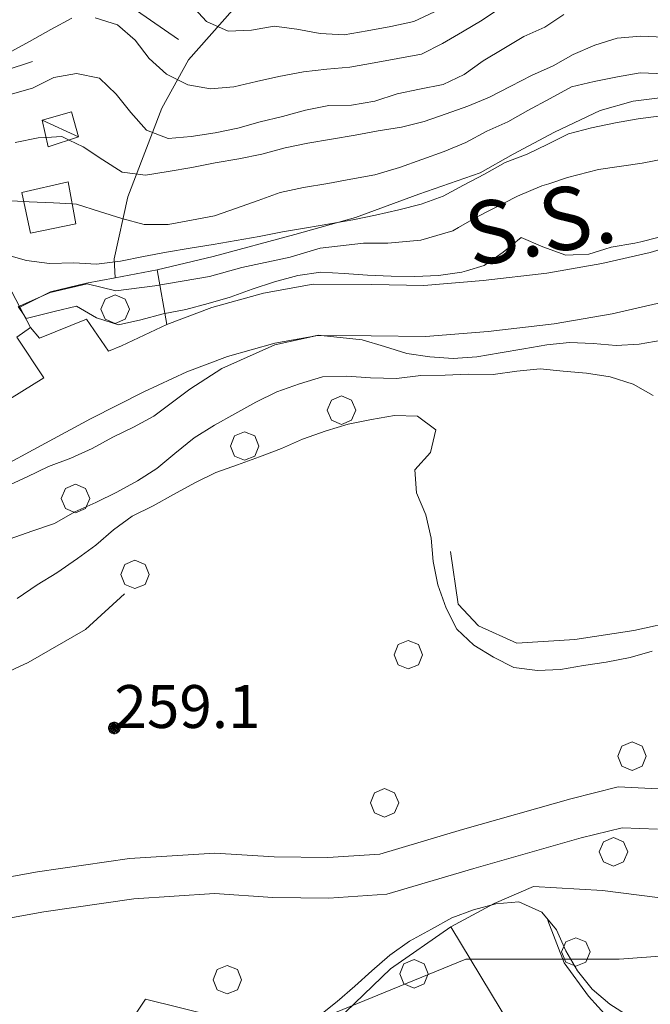
# Model space of a CAD drawing. Extents: x 605573 to 620639, y 4349080 to 4353498.
# Drawn here: x 606714 to 606824, y 4349406 to 4349578 of the extents above; entities that cross this region are included whole.
import ezdxf

# ---------------------------------------------------------------- set-up
doc = ezdxf.new("R2010")
doc.units = 0
doc.header["$LTSCALE"] = 5
doc.header["$MEASUREMENT"] = 0
doc.layers.get('0').update_dxf_attribs({"lineweight": 9})
for name, color, linetype, lineweight in [('1012000L', 7, 'Continuous', 9), ('10270700', 7, 'Continuous', 9), ('10272100', 7, 'Continuous', 9), ('1072000L', 7, 'Continuous', 9), ('20100002', 7, 'Continuous', 9), ('201A0000', 7, 'Continuous', 9), ('20700000', 7, 'Continuous', 9), ('20710000', 7, 'Continuous', 9), ('3010000L', 7, 'Continuous', 18), ('50200000', 7, 'Continuous', 9), ('50600000', 7, 'Continuous', 9), ('60100000', 7, 'Continuous', 9), ('601B0000', 7, 'Continuous', 9), ('70400000', 7, 'Continuous', 13), ('80400000', 7, 'Continuous', 13), ('90100000', 7, 'Continuous', 18)]:
    doc.layers.add(name, color=color, linetype=linetype, lineweight=lineweight)
for name, color, linetype, lineweight, true_color in [('70100000', 7, 'Continuous', 18, 0x1ca967), ('80100000', 7, 'Continuous', 20, 0x9f7031), ('80200000', 7, 'Continuous', 9, 0x9f7031)]:
    doc.layers.add(name, color=color, linetype=linetype, lineweight=lineweight, true_color=true_color)

# ---------------------------------------------------------------- blocks, each defined once
blk = doc.blocks.new('ALBERO')
for p, q in [((-0.342, 0.349), (-0.488, -0.003)), ((0.01, 0.495), (-0.342, 0.349)), ((0.362, 0.349), (0.01, 0.495)), ((0.508, -0.003), (0.362, 0.349)), ((-0.488, -0.003), (-0.342, -0.356)), ((0.362, -0.356), (0.508, -0.003)), ((-0.342, -0.356), (0.01, -0.501)), ((0.01, -0.501), (0.362, -0.356))]:
    blk.add_line(p, q)
blk = doc.blocks.new('43')
for p, q in [((-0.204, 0.032), (-0.206, 0)), ((-0.206, 0), (-0.204, -0.032)), ((-0.196, 0.063), (-0.204, 0.032)), ((0.004, -0.204), (-0.204, 0.008)), ((-0.204, 0.008), (0.142, -0.14)), ((-0.198, -0.047), (0.024, 0.2)), ((0.153, 0.124), (-0.198, 0.044)), ((0.175, 0.09), (-0.198, -0.047)), ((-0.198, 0.044), (0.196, 0.019)), ((-0.184, 0.092), (-0.196, 0.063)), ((-0.167, 0.119), (-0.184, 0.092)), ((0.142, -0.14), (-0.184, 0.077)), ((-0.184, 0.077), (0.192, -0.05)), ((-0.147, 0.144), (-0.167, 0.119)), ((0.082, 0.178), (-0.157, -0.124)), ((-0.157, -0.124), (-0.15, 0.132)), ((-0.15, 0.132), (0.171, -0.102)), ((-0.122, 0.164), (-0.147, 0.144)), ((0.196, 0.019), (-0.135, -0.148)), ((-0.095, 0.181), (-0.122, 0.164)), ((-0.115, 0.164), (0.087, -0.179)), ((-0.066, 0.193), (-0.095, 0.181)), ((0.171, -0.102), (-0.093, 0.176)), ((-0.093, 0.176), (-0.033, -0.198)), ((0.024, 0.2), (-0.088, -0.184)), ((-0.088, -0.184), (0.127, 0.148)), ((0.192, -0.05), (-0.073, 0.187)), ((-0.073, 0.187), (0.082, 0.178)), ((-0.035, 0.201), (-0.066, 0.193)), ((-0.003, 0.203), (-0.035, 0.201)), ((-0.033, -0.198), (0.153, 0.124)), ((0.029, 0.201), (-0.003, 0.203)), ((0.127, 0.148), (0.004, -0.204)), ((0.06, 0.193), (0.029, 0.201)), ((0.089, 0.181), (0.06, 0.193)), ((0.087, -0.179), (0.175, 0.09)), ((0.116, 0.164), (0.089, 0.181)), ((0.141, 0.144), (0.116, 0.164)), ((0.161, 0.119), (0.141, 0.144)), ((0.178, 0.092), (0.161, 0.119)), ((0.19, 0.063), (0.178, 0.092)), ((0.198, 0.032), (0.19, 0.063)), ((0.2, 0), (0.198, 0.032)), ((0.198, -0.032), (0.2, 0)), ((-0.204, -0.032), (-0.196, -0.063)), ((-0.196, -0.063), (-0.184, -0.092)), ((-0.184, -0.092), (-0.167, -0.119)), ((-0.167, -0.119), (-0.147, -0.144)), ((-0.147, -0.144), (-0.122, -0.164)), ((-0.122, -0.164), (-0.095, -0.181)), ((-0.095, -0.181), (-0.066, -0.193)), ((-0.066, -0.193), (-0.035, -0.201)), ((-0.035, -0.201), (-0.003, -0.203)), ((-0.003, -0.203), (0.029, -0.201)), ((0.029, -0.201), (0.06, -0.193)), ((0.06, -0.193), (0.089, -0.181)), ((0.089, -0.181), (0.116, -0.164)), ((0.116, -0.164), (0.141, -0.144)), ((0.141, -0.144), (0.161, -0.119)), ((0.161, -0.119), (0.178, -0.092)), ((0.178, -0.092), (0.19, -0.063)), ((0.19, -0.063), (0.198, -0.032))]:
    blk.add_line(p, q)

msp = doc.modelspace()

# ---------------------------------------------------------------- linework, layer by layer
at = {"layer": '1012000L', "linetype": 'Continuous'}
for points in [[(606879.09, 4349553.664, 273.133), (606851.92, 4349545.964, 273.543), (606841.31, 4349542.494, 273.503), (606824.1, 4349537.354, 273.813)], [(606824.1, 4349537.354, 273.813), (606815.7, 4349535.414, 273.833), (606806.04, 4349533.734, 273.863), (606794.93, 4349532.444, 273.953), (606784.58, 4349531.614, 274.033), (606775.47, 4349531.764, 273.783), (606765.26, 4349531.824, 273.623), (606756.56, 4349530.224, 273.623), (606747.51, 4349527.734, 273.473), (606739.67, 4349524.774, 273.473), (606731.76, 4349521.044, 273.423), (606729.48, 4349520.114, 273.463)]]:
    msp.add_polyline3d(points, dxfattribs=at)
at = {"layer": '1072000L', "linetype": 'Continuous'}
msp.add_polyline3d([(606715.83, 4349524.244, 273.933), (606717.42, 4349522.354, 273.933), (606725.64, 4349525.684, 273.903), (606729.48, 4349520.114, 273.903)], dxfattribs=at)
at = {"layer": '20100002', "linetype": 'Continuous'}
msp.add_polyline3d([(606722.41, 4349549.724, 293.513), (606714.34, 4349547.824, 293.513), (606715.84, 4349540.744, 292.913), (606723.78, 4349542.394, 292.913)], close=True, dxfattribs=at)
at = {"layer": '201A0000', "linetype": 'Continuous'}
msp.add_polyline3d([(606712.6, 4349530.454, 285.473), (606713.98, 4349527.804, 284.403), (606715.83, 4349524.244, 283.333), (606713.47, 4349522.534, 287.163), (606718.18, 4349515.474, 285.043), (606708.3, 4349509.354, 285.333), (606700.38, 4349522.584, 286.923)], close=True, dxfattribs=at)
at = {"layer": '20700000', "linetype": 'Continuous'}
msp.add_polyline3d([(606724.23, 4349557.554, 297.063), (606718.96, 4349555.834, 297.063), (606717.91, 4349560.514, 297.063), (606723.03, 4349561.924, 297.063)], close=True, dxfattribs=at)
at = {"layer": '20710000', "linetype": 'Continuous'}
msp.add_polyline3d([(606724.23, 4349557.554, 297.063), (606717.91, 4349560.514, 297.063)], dxfattribs=at)
at = {"layer": '3010000L', "linetype": 'Continuous'}
for points in [[(606691.54, 4349424.454, 257.493), (606717.07, 4349429.084, 256.963), (606733.15, 4349431.424, 256.723), (606748.03, 4349432.374, 256.513), (606758.45, 4349431.684, 256.053), (606767.78, 4349431.574, 255.693), (606776.86, 4349432.194, 255.403), (606791.33, 4349436.464, 255.163), (606810.26, 4349441.864, 255.163), (606818.51, 4349443.934, 255.163), (606826.67, 4349443.554, 255.163)], [(606825.4, 4349436.524, 255.163), (606819.23, 4349436.804, 255.163), (606812.09, 4349435.024, 255.163), (606793.3, 4349429.664, 255.163), (606778.12, 4349425.184, 255.403), (606767.98, 4349424.494, 255.693), (606758.17, 4349424.604, 256.053), (606748.02, 4349425.274, 256.513), (606733.88, 4349424.374, 256.723), (606718.21, 4349422.094, 256.963), (606693.07, 4349417.534, 257.493)]]:
    msp.add_polyline3d(points, dxfattribs=at)
at = {"layer": '50200000', "linetype": 'Continuous'}
for points in [[(606730.62, 4349532.944, 284.443), (606730.46, 4349536.264, 284.663), (606732.85, 4349547.074, 292.963), (606738.79, 4349562.564, 302.303), (606743.43, 4349571.064, 308.123), (606757.03, 4349586.414, 315.183)], [(606700.16, 4349458.634, 259.333), (606715.45, 4349465.654, 259.253), (606725.44, 4349471.454, 259.203), (606732.28, 4349477.664, 259.233)]]:
    msp.add_polyline3d(points, dxfattribs=at)
at = {"layer": '50600000', "linetype": 'Continuous'}
for points in [[(606750.29, 4349519.204, 273.473), (606758.57, 4349521.484, 273.623), (606766.05, 4349522.864, 273.623), (606775.37, 4349522.804, 273.783), (606784.87, 4349522.654, 274.033), (606795.8, 4349523.524, 273.953), (606807.33, 4349524.864, 273.863), (606817.48, 4349526.634, 273.833), (606826.12, 4349528.634, 273.813)], [(606706.83, 4349497.734, 274.103), (606716.29, 4349502.884, 273.763), (606726.32, 4349508.294, 273.503), (606735.68, 4349512.994, 273.423), (606743.17, 4349516.524, 273.473), (606750.29, 4349519.204, 273.473)]]:
    msp.add_polyline3d(points, dxfattribs=at)
at = {"layer": '60100000', "linetype": 'Continuous'}
for points in [[(606713.98, 4349527.804, 282.733), (606719.36, 4349530.484, 283.483), (606725.62, 4349531.994, 284.203), (606730.62, 4349532.944, 284.503), (606737.96, 4349534.344, 284.803), (606747.77, 4349536.644, 285.113), (606762.02, 4349540.534, 284.943), (606772.62, 4349543.484, 284.943), (606783.68, 4349547.574, 285.143), (606794.42, 4349551.284, 285.523), (606800.2, 4349554.564, 285.643), (606807.38, 4349558.394, 286.053), (606815.37, 4349562.204, 286.223), (606821.14, 4349563.794, 286.223), (606830.04, 4349564.914, 286.703), (606837.64, 4349564.954, 287.163), (606842.68, 4349565.414, 287.283), (606851.15, 4349567.604, 287.713), (606858.32, 4349570.564, 288.143), (606871.8, 4349575.134, 288.193)], [(606789.26, 4349485.084, 260.943), (606790.6, 4349475.854, 261.183), (606794.13, 4349472.104, 261.353), (606800.83, 4349469.064, 261.763), (606810.97, 4349469.714, 261.833), (606821.25, 4349471.264, 262.103), (606829.27, 4349472.994, 262.193), (606834.78, 4349473.874, 262.583), (606839.37, 4349472.444, 262.293), (606846.86, 4349468.614, 262.123), (606851.97, 4349466.904, 262.033), (606860.81, 4349466.014, 261.953), (606870.09, 4349465.634, 261.763), (606876.96, 4349465.004, 261.763), (606883.36, 4349463.964, 261.763), (606893.44, 4349464.634, 261.673), (606901.33, 4349465.704, 261.573), (606907.89, 4349468.384, 261.573), (606913.71, 4349470.864, 261.573)], [(606803.76, 4349426.524, 259.153), (606796.89, 4349423.574, 260.503), (606789.3, 4349419.494, 260.883), (606778.74, 4349412.114, 261.323), (606769.39, 4349403.074, 262.183), (606759.14, 4349394.524, 262.263), (606754.36, 4349391.444, 262.693), (606748.38, 4349391.164, 262.913), (606740.25, 4349394.654, 263.123), (606734.55, 4349394.574, 263.073), (606723.01, 4349393.994, 261.893), (606712.05, 4349393.934, 261.753), (606701.58, 4349393.634, 262.113), (606696.81, 4349392.964, 262.013), (606687.66, 4349385.934, 263.103), (606682.15, 4349380.604, 263.843), (606673.71, 4349371.724, 264.233), (606666.11, 4349360.194, 264.983), (606665.34, 4349353.274, 265.003), (606666.9, 4349344.024, 265.893), (606664.85, 4349339.004, 266.233), (606643.55, 4349330.214, 267.023), (606639.3, 4349328.444, 267.083)], [(606835.92, 4349397.094, 260.593), (606830.95, 4349398.284, 260.593), (606823.28, 4349400.464, 260.593), (606816.7, 4349403.594, 260.643), (606813.33, 4349407.354, 260.643), (606809.12, 4349413.164, 260.593), (606806.23, 4349420.564, 260.163)]]:
    msp.add_polyline3d(points, dxfattribs=at)
at = {"layer": '601B0000', "linetype": 'Continuous'}
for points in [[(606721.58, 4349580.954, 308.183), (606724.41, 4349580.934, 308.183), (606727.98, 4349581.094, 307.793), (606731.25, 4349580.764, 307.793), (606734.35, 4349579.674, 307.913), (606741.73, 4349574.624, 308.293)], [(606668.76, 4349575.004, 307.343), (606680.01, 4349575.404, 308.943), (606684.53, 4349575.834, 308.983), (606688.89, 4349576.144, 308.983), (606692.02, 4349575.774, 308.983), (606695.71, 4349574.814, 308.563), (606698.36, 4349573.084, 307.603), (606700.55, 4349571.254, 306.693), (606702.38, 4349569.874, 306.503), (606703.84, 4349568.944, 305.853), (606705.61, 4349568.344, 305.313), (606707.88, 4349568.444, 305.313), (606711.4, 4349569.184, 305.273), (606716.19, 4349570.764, 304.823)]]:
    msp.add_polyline3d(points, dxfattribs=at)
at = {"layer": '70100000', "linetype": 'Continuous'}
for points in [[(606737.96, 4349534.344, 284.803), (606739.67, 4349524.774, 273.473)], [(606857.71, 4349387.614, 261.573), (606857.68, 4349394.294, 260.443), (606856.76, 4349400.204, 259.043), (606855.07, 4349403.384, 258.103), (606850.44, 4349406.484, 257.933), (606842.57, 4349414.984, 257.723), (606836.07, 4349421.044, 257.503), (606829.05, 4349424.124, 257.453), (606815.79, 4349425.794, 258.203), (606803.76, 4349426.524, 259.153)], [(606789.3, 4349419.494, 260.883), (606799.78, 4349402.074, 261.393), (606811.1, 4349384.584, 261.563)]]:
    msp.add_polyline3d(points, dxfattribs=at)
at = {"layer": '80100000', "linetype": 'Continuous'}
for points in [[(606809.04, 4349578.954, 300.003), (606805.69, 4349576.744, 300.003), (606802.02, 4349575.134, 300.003), (606798.53, 4349573.024, 300.003), (606794.95, 4349570.884, 300.003), (606791.62, 4349568.474, 300.003), (606787.94, 4349566.754, 300.003), (606783.84, 4349565.914, 300.003), (606779.9, 4349565.074, 300.003), (606776.01, 4349563.794, 300.003), (606771.96, 4349563.124, 300.003), (606767.96, 4349563.034, 300.003), (606763.89, 4349562.254, 300.003), (606759.89, 4349561.134, 300.003), (606755.98, 4349560.204, 300.003), (606752.08, 4349559.124, 300.003), (606748.09, 4349558.274, 300.003), (606743.93, 4349557.614, 300.003), (606739.9, 4349557.304, 300.003), (606736.11, 4349558.764, 300.003), (606733.39, 4349561.834, 300.003), (606730.83, 4349565.014, 300.003), (606727.93, 4349567.864, 300.003), (606723.88, 4349568.624, 300.003), (606719.92, 4349567.974, 300.003), (606716.19, 4349566.094, 300.003), (606712.3, 4349564.964, 300.003)], [(606713.68, 4349527.914, 275.003), (606714.781, 4349526.262, 275.003), (606714.8, 4349526.234, 275.003), (606715.08, 4349525.804, 275.003), (606719.96, 4349527.024, 275.003), (606723.91, 4349527.974, 275.003), (606727.4, 4349525.934, 275.003), (606731.21, 4349524.684, 275.003), (606735.14, 4349525.574, 275.003), (606739.04, 4349526.654, 275.003), (606743.02, 4349527.404, 275.003), (606746.88, 4349528.464, 275.003), (606750.72, 4349529.574, 275.003), (606754.58, 4349530.944, 275.003), (606758.51, 4349532.244, 275.003), (606762.57, 4349533.324, 275.003), (606766.6, 4349533.944, 275.003), (606770.67, 4349533.704, 275.003), (606774.71, 4349533.394, 275.003), (606778.87, 4349533.194, 275.003), (606783.02, 4349533.134, 275.003), (606787.13, 4349533.364, 275.003), (606791.23, 4349533.904, 275.003), (606792.007, 4349534.139, 275.003), (606795.1, 4349535.074, 275.003), (606798.41, 4349537.424, 275.003), (606801.59, 4349539.984, 275.003), (606805.39, 4349538.324, 275.003), (606809.38, 4349536.884, 275.003), (606810.675, 4349536.948, 275.003), (606813.4, 4349537.084, 275.003), (606816.227, 4349537.942, 275.003), (606817.32, 4349538.274, 275.003), (606821.46, 4349538.974, 275.003), (606822.52, 4349539.243, 275.003), (606825.44, 4349539.984, 275.003)]]:
    msp.add_polyline3d(points, dxfattribs=at)
at = {"layer": '80200000', "linetype": 'Continuous'}
for points in [[(606798.16, 4349580.274, 305.003), (606794.78, 4349578.004, 305.003), (606791.34, 4349575.914, 305.003), (606787.81, 4349573.894, 305.003), (606784.14, 4349572.024, 305.003), (606780.01, 4349571.274, 305.003), (606775.88, 4349570.524, 305.003), (606771.67, 4349569.734, 305.003), (606767.65, 4349569.384, 305.003), (606763.57, 4349568.954, 305.003), (606759.26, 4349568.134, 305.003), (606755.33, 4349567.254, 305.003), (606751.38, 4349566.314, 305.003), (606747.3, 4349565.984, 305.003), (606743.33, 4349566.664, 305.003), (606739.59, 4349568.564, 305.003), (606736.59, 4349571.274, 305.003), (606734.16, 4349574.494, 305.003), (606731.08, 4349577.134, 305.003), (606727.16, 4349578.394, 305.003)], [(606743.79, 4349580.784, 310.003), (606746.6, 4349577.744, 310.003), (606750.38, 4349576.024, 310.003), (606754.49, 4349576.254, 310.003), (606758.43, 4349576.944, 310.003), (606762.4, 4349576.414, 310.003), (606766.45, 4349575.654, 310.003), (606770.63, 4349575.404, 310.003), (606774.67, 4349576.124, 310.003), (606778.79, 4349576.874, 310.003), (606782.82, 4349577.744, 310.003), (606786.46, 4349579.444, 310.003)], [(606723.05, 4349578.314, 305.003), (606719.4, 4349576.354, 305.003), (606715.65, 4349574.254, 305.003), (606711.93, 4349572.214, 305.003)], [(606713.2, 4349556.614, 295.003), (606717.22, 4349557.384, 295.003), (606718.594, 4349557.464, 295.003), (606718.6, 4349557.464, 295.003), (606721.33, 4349557.614, 295.003), (606722.584, 4349557.017, 295.003), (606722.59, 4349557.014, 295.003), (606725.08, 4349555.834, 295.003), (606728.49, 4349553.564, 295.003), (606731.87, 4349551.394, 295.003), (606735.94, 4349550.854, 295.003), (606739.89, 4349551.544, 295.003), (606744.03, 4349552.244, 295.003), (606748.14, 4349553.044, 295.003), (606752.28, 4349553.744, 295.003), (606756.29, 4349554.554, 295.003), (606760.33, 4349555.684, 295.003), (606764.29, 4349556.484, 295.003), (606768.43, 4349557.184, 295.003), (606772.57, 4349557.894, 295.003), (606776.59, 4349558.654, 295.003), (606780.66, 4349559.284, 295.003), (606784.62, 4349560.234, 295.003), (606788.47, 4349561.604, 295.003), (606792.28, 4349562.954, 295.003), (606796.07, 4349564.504, 295.003), (606799.78, 4349566.434, 295.003), (606803.41, 4349568.284, 295.003), (606807.15, 4349569.974, 295.003), (606810.68, 4349571.994, 295.003), (606814.44, 4349573.634, 295.003), (606818.36, 4349574.824, 295.003), (606822.46, 4349575.204, 295.003), (606826.51, 4349575.014, 295.003)], [(606826.66, 4349568.584, 290.003), (606822.4, 4349568.754, 290.003), (606818.41, 4349568.054, 290.003), (606814.35, 4349567.274, 290.003), (606810.35, 4349566.314, 290.003), (606806.63, 4349564.274, 290.003), (606802.77, 4349562.194, 290.003), (606799.23, 4349560.214, 290.003), (606795.58, 4349558.564, 290.003), (606791.89, 4349556.584, 290.003), (606788.11, 4349554.994, 290.003), (606784.21, 4349553.604, 290.003), (606780.31, 4349552.214, 290.003), (606776.01, 4349550.944, 290.003), (606771.8, 4349550.164, 290.003), (606767.82, 4349549.414, 290.003), (606763.57, 4349548.724, 290.003), (606759.49, 4349547.834, 290.003), (606755.64, 4349546.464, 290.003), (606751.83, 4349545.114, 290.003), (606748.02, 4349543.754, 290.003), (606744, 4349542.994, 290.003), (606739.92, 4349542.254, 290.003), (606735.73, 4349542.254, 290.003), (606731.83, 4349543.314, 290.003), (606727.92, 4349544.534, 290.003), (606723.89, 4349545.814, 290.003), (606723.133, 4349545.854, 290.003), (606723.13, 4349545.854, 290.003), (606719.88, 4349546.024, 290.003), (606715.62, 4349546.244, 290.003), (606714.67, 4349546.284, 290.003), (606714.666, 4349546.284, 290.003), (606711.41, 4349546.434, 290.003)], [(606826.03, 4349561.254, 285.003), (606822.04, 4349560.704, 285.003), (606818.05, 4349560.004, 285.003), (606813.85, 4349559.174, 285.003), (606809.88, 4349558.124, 285.003), (606806.23, 4349556.314, 285.003), (606802.63, 4349554.524, 285.003), (606798.79, 4349553.114, 285.003), (606795.18, 4349551.064, 285.003), (606791.53, 4349549.104, 285.003), (606787.96, 4349547.214, 285.003), (606784.12, 4349545.804, 285.003), (606780.23, 4349544.824, 285.003), (606776.12, 4349543.874, 285.003), (606772.18, 4349543.044, 285.003), (606768.17, 4349542.384, 285.003), (606764.07, 4349541.694, 285.003), (606759.88, 4349540.974, 285.003), (606755.83, 4349540.144, 285.003), (606751.78, 4349539.474, 285.003), (606747.75, 4349538.754, 285.003), (606743.74, 4349538.094, 285.003), (606739.6, 4349537.394, 285.003), (606735.62, 4349536.644, 285.003), (606731.57, 4349535.814, 285.003), (606727.41, 4349535.304, 285.003), (606723.4, 4349535.524, 285.003), (606719.19, 4349535.454, 285.003), (606715.13, 4349535.954, 285.003), (606711.25, 4349537.074, 285.003)], [(606830.83, 4349554.534, 280.003), (606822.74, 4349552.984, 280.003), (606815.12, 4349551.864, 280.003), (606809.7, 4349550.444, 280.003), (606806.414, 4349549.392, 280.003), (606805.2, 4349549.004, 280.003), (606800.95, 4349547.184, 280.003), (606793.75, 4349543.554, 280.003), (606790.645, 4349541.751, 280.003), (606789.65, 4349541.174, 280.003), (606784.06, 4349539.494, 280.003), (606778.27, 4349538.974, 280.003), (606774.02, 4349538.994, 280.003), (606766.47, 4349538.104, 280.003), (606761.25, 4349536.554, 280.003), (606752.76, 4349534.714, 280.003), (606747.13, 4349533.164, 280.003), (606737.6, 4349531.524, 280.003), (606730.75, 4349530.664, 280.003), (606725.73, 4349531.854, 280.003), (606719.3, 4349530.384, 280.003), (606713.902, 4349527.955, 280.003)], [(606826.23, 4349522.044, 270.003), (606822.19, 4349521.324, 270.003), (606818.18, 4349521.124, 270.003), (606814.18, 4349521.444, 270.003), (606810.02, 4349521.644, 270.003), (606806.04, 4349521.204, 270.003), (606802.05, 4349520.504, 270.003), (606797.91, 4349519.794, 270.003), (606793.86, 4349519.124, 270.003), (606789.72, 4349518.824, 270.003), (606785.64, 4349519.114, 270.003), (606781.61, 4349519.674, 270.003), (606777.68, 4349520.934, 270.003), (606773.81, 4349522.064, 270.003), (606766.665, 4349522.86, 270.003), (606766.63, 4349522.864, 270.003), (606766.15, 4349522.914, 270.003), (606765.27, 4349522.724, 270.003), (606765.163, 4349522.7, 270.003), (606758.57, 4349521.244, 270.003), (606749.27, 4349517.074, 270.003), (606743.71, 4349513.464, 270.003), (606737.42, 4349508.724, 270.003), (606733.87, 4349506.794, 270.003), (606730.25, 4349505.054, 270.003), (606726.65, 4349503.104, 270.003), (606722.91, 4349501.424, 270.003), (606718.99, 4349499.924, 270.003), (606715.28, 4349498.154, 270.003), (606711.6, 4349496.434, 270.003)], [(606824.65, 4349512.384, 265.003), (606821.14, 4349514.354, 265.003), (606817.12, 4349515.634, 265.003), (606813.01, 4349516.264, 265.003), (606808.95, 4349516.614, 265.003), (606804.88, 4349517.004, 265.003), (606800.82, 4349516.634, 265.003), (606796.69, 4349516.034, 265.003), (606792.34, 4349516.074, 265.003), (606788.3, 4349515.914, 265.003), (606784.04, 4349515.834, 265.003), (606779.82, 4349515.354, 265.003), (606775.28, 4349515.474, 265.003), (606771.15, 4349515.744, 265.003), (606766.9, 4349515.614, 265.003), (606762.85, 4349514.384, 265.003), (606758.9, 4349512.984, 265.003), (606755.25, 4349511.174, 265.003), (606751.53, 4349509.134, 265.003), (606747.99, 4349507.164, 265.003), (606744.44, 4349504.934, 265.003), (606741.05, 4349502.244, 265.003), (606737.91, 4349499.594, 265.003), (606734.54, 4349497.424, 265.003), (606730.96, 4349495.434, 265.003), (606727.29, 4349493.674, 265.003), (606723.59, 4349492.004, 265.003), (606720.07, 4349489.984, 265.003), (606716.11, 4349488.634, 265.003), (606712.3, 4349487.274, 265.003)], [(606824.5, 4349467.684, 260.003), (606820.61, 4349466.554, 260.003), (606816.45, 4349465.744, 260.003), (606812.48, 4349465.144, 260.003), (606808.47, 4349464.484, 260.003), (606804.41, 4349464.274, 260.003), (606800.33, 4349464.814, 260.003), (606796.74, 4349466.604, 260.003), (606793.33, 4349468.714, 260.003), (606790.35, 4349471.484, 260.003), (606788.48, 4349475.164, 260.003), (606787.03, 4349479.244, 260.003), (606786.19, 4349483.344, 260.003), (606785.87, 4349487.414, 260.003), (606784.93, 4349491.474, 260.003), (606783.31, 4349495.344, 260.003), (606783, 4349499.374, 260.003), (606785.75, 4349502.394, 260.003), (606786.7, 4349506.354, 260.003), (606783.45, 4349508.724, 260.003), (606779.43, 4349508.834, 260.003), (606775.43, 4349508.174, 260.003), (606771.33, 4349507.334, 260.003), (606767.5, 4349506.174, 260.003), (606763.37, 4349504.704, 260.003), (606759.71, 4349503.094, 260.003), (606755.84, 4349501.624, 260.003), (606752.03, 4349500.264, 260.003), (606748.22, 4349498.914, 260.003), (606744.58, 4349497.064, 260.003), (606740.86, 4349495.024, 260.003), (606737.26, 4349493.084, 260.003), (606733.61, 4349491.274, 260.003), (606730.33, 4349488.874, 260.003), (606727.29, 4349486.214, 260.003), (606724.05, 4349483.834, 260.003), (606720.44, 4349481.334, 260.003), (606717, 4349479.234, 260.003), (606713.5, 4349476.874, 260.003)], [(606766.3, 4349403.884, 260.003), (606769.43, 4349406.424, 260.003), (606772.52, 4349409.104, 260.003), (606775.49, 4349411.794, 260.003), (606778.62, 4349414.494, 260.003), (606782.05, 4349416.934, 260.003), (606785.89, 4349419.064, 260.003), (606789.47, 4349421.054, 260.003), (606793.28, 4349422.414, 260.003), (606797.14, 4349423.474, 260.003), (606801.2, 4349423.844, 260.003), (606805.21, 4349422.054, 260.003), (606807.75, 4349418.914, 260.003), (606809.36, 4349415.254, 260.003), (606811.45, 4349411.804, 260.003), (606813.99, 4349408.564, 260.003), (606817.07, 4349405.934, 260.003), (606820.44, 4349403.764, 260.003)]]:
    msp.add_polyline3d(points, dxfattribs=at)
at = {"layer": '90100000', "linetype": 'Continuous'}
msp.add_polyline3d([(606713.25, 4349370.706, 0.003), (606716.828, 4349376.968, 0.003), (606722.18, 4349386.334, 0.003), (606735.93, 4349406.834, 0.003), (606760.18, 4349400.834, 0.003), (606791.93, 4349413.834, 0.003), (606818.68, 4349413.824, 0.003), (606873.43, 4349417.824, 0.003), (606894.93, 4349414.324, 0.003), (606935.68, 4349400.824, 0.003), (606951.562, 4349403.444, 0.003), (606959.93, 4349404.824, 0.003), (606960.427, 4349405.131, 0.003), (606969.986, 4349411.031, 0.003), (606977.294, 4349415.542, 0.003), (606980.18, 4349417.324, 0.003), (606997.93, 4349440.324, 0.003), (607006.43, 4349473.824, 0.003), (607026.93, 4349483.824, 0.003), (607034.18, 4349509.324, 0.003)], dxfattribs=at)

# ---------------------------------------------------------------- block references
at = {"layer": '70400000', "xscale": 5, "yscale": 5, "zscale": 5}
for p in [(606730.6, 4349527.474, 277.783), (606770.14, 4349509.804, 260.953), (606753.21, 4349503.534, 260.573), (606723.67, 4349494.364, 268.103), (606734.06, 4349481.094, 259.483), (606781.81, 4349467.054, 258.063), (606820.9, 4349449.324, 257.613), (606777.67, 4349441.164, 258.093), (606817.66, 4349432.584, 256.523), (606811.09, 4349415.084, 258.543), (606750.19, 4349410.244, 257.493), (606782.82, 4349411.264, 261.463)]:
    msp.add_blockref('ALBERO', p, dxfattribs=at)
at = {"layer": '80400000', "xscale": 5, "yscale": 5, "zscale": 5}
msp.add_blockref('43', (606730.5, 4349454.234, 259.093), dxfattribs=at)

# ---------------------------------------------------------------- texts
at = {"layer": '10270700', "linetype": 'Continuous'}
msp.add_text('S.S.', height=11, rotation=10.1472, dxfattribs=at).set_placement((606792.907, 4349534.784, 0.003))
at = {"layer": '10272100', "linetype": 'Continuous'}
msp.add_text('259.1', height=7.5, dxfattribs=at).set_placement((606730.5, 4349454.234, 0.003))

doc.saveas('drawing.dxf')
